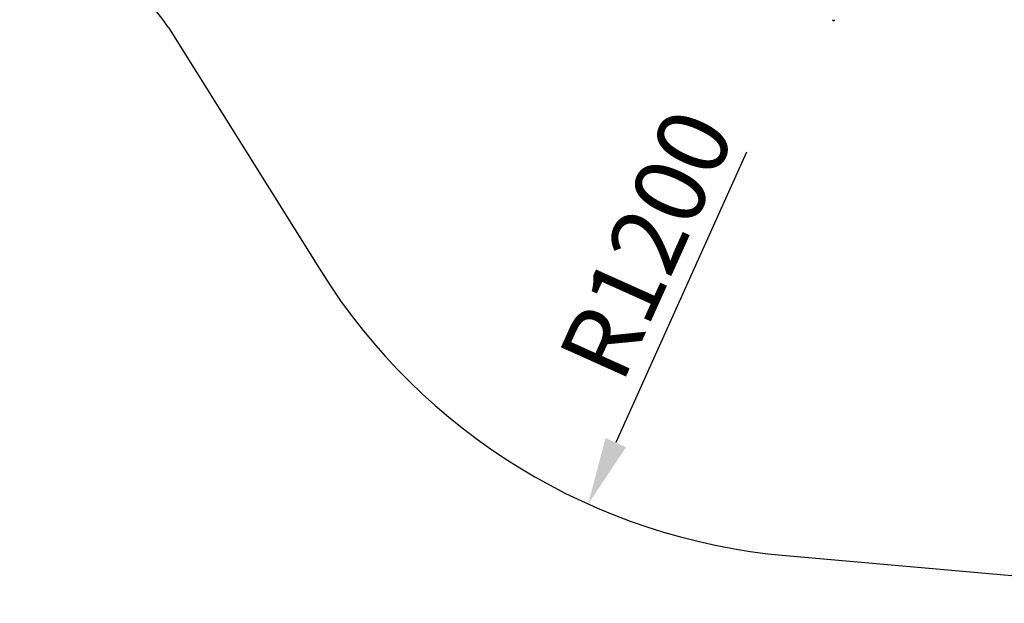
# Model space of a CAD drawing. Units: millimetres. Extents: x 691 to 61762, y -293 to 69569.
# Drawn here: x 11476 to 11524, y 64328 to 64357 of the extents above; entities that cross this region are included whole.
import ezdxf

# ---------------------------------------------------------------- set-up
doc = ezdxf.new("R2010")
doc.units = ezdxf.units.MM
doc.linetypes.add('PHANTOM', pattern=[12.7, 6.35, -1.27, 1.27, -1.27, 1.27, -1.27])
doc.layers.add('OBRYS', color=7, linetype='Continuous', lineweight=35)
doc.styles.add('SLDTEXTSTYLE5', font='TXT', dxfattribs={"width": 0.75})
doc.dimstyles.new('SLDDIMSTYLE1', dxfattribs={"dimtxt": 3.5, "dimasz": 3.302, "dimexe": 0, "dimexo": 0.0625, "dimgap": 0.875, "dimtad": 1, "dimdec": 1, "dimlfac": 40, "dimrnd": 1e-09, "dimzin": 12, "dimdsep": 46, "dimtxsty": 'SLDTEXTSTYLE5', "dimsah": 1, "dimcen": 0.09, "dimadec": 0, "dimazin": 0, "dimtfac": 1, "dimtdec": 1, "dimtofl": 0, "dimtmove": 0, "dimatfit": 3, "dimfxl": 1, "dimtolj": 1, "dimtzin": 12, "dimarcsym": 0})

# ---------------------------------------------------------------- blocks, each defined once
blk = doc.blocks.new('*D152')
at = {"layer": 'Defpoints', "color": 0, "transparency": 16777216}
for p in [(11515.979, 64360.433), (11503.663, 64333.077)]:
    blk.add_point(p, dxfattribs=at)
at = {"layer": 'OBRYS', "color": 0, "lineweight": -2, "transparency": 16777216}
blk.add_line((11511.432, 64350.332), (11505.019, 64336.088), dxfattribs=at)
at = {"layer": 'OBRYS', "color": 0, "transparency": 16777216}
blk.add_solid([(11504.517, 64336.314), (11505.521, 64335.862), (11503.663, 64333.077)], dxfattribs=at)
at = {"layer": 'OBRYS', "color": 0, "transparency": 16777216, "insert": (11506.524, 64345.824), "char_height": 3.5, "attachment_point": 5, "rotation": 65.7611, "style": 'SLDTEXTSTYLE5'}
blk.add_mtext('\\A1;R1200', dxfattribs=at)

msp = doc.modelspace()

# ---------------------------------------------------------------- linework, layer by layer
at = {"color": 7, "linetype": 'Continuous'}
for p, q in [((11483.0774, 64356.4527), (11490.5511, 64344.5142)), ((11513.3492, 64330.5483), (11539.9592, 64328.2062))]:
    msp.add_line(p, q, dxfattribs=at)
at = {"color": 7, "linetype": 'PHANTOM'}
msp.add_line((11515.746, 64356.8109), (11515.754, 64356.8194), dxfattribs=at)
at = {"color": 7, "linetype": 'Continuous'}
for centre, radius, start, end in [((11477.1442, 64352.7383), 7, 32.04724, 155.68905), ((11515.9794, 64360.4328), 30, 212.04724, 264.97012)]:
    msp.add_arc(centre, radius, start, end, dxfattribs=at)
at = {"color": 7, "linetype": 'PHANTOM'}
msp.add_arc((11515.7016, 64356.8764), 0.0792, 218.23159, 304.11747, dxfattribs=at)

# ---------------------------------------------------------------- dimensions: what is measured, and where the dimension line sits
at = {"layer": 'OBRYS'}
dim = msp.add_radius_dim(center=(11515.9794, 64360.4328), mpoint=(11503.6632, 64333.0775), dimstyle='SLDDIMSTYLE1', dxfattribs=at)
dim.commit()
dim.dimension.update_dxf_attribs({"geometry": '*D152', "text_midpoint": (11508.9171, 64344.7468), "dimtype": 164})

doc.saveas('drawing.dxf')
